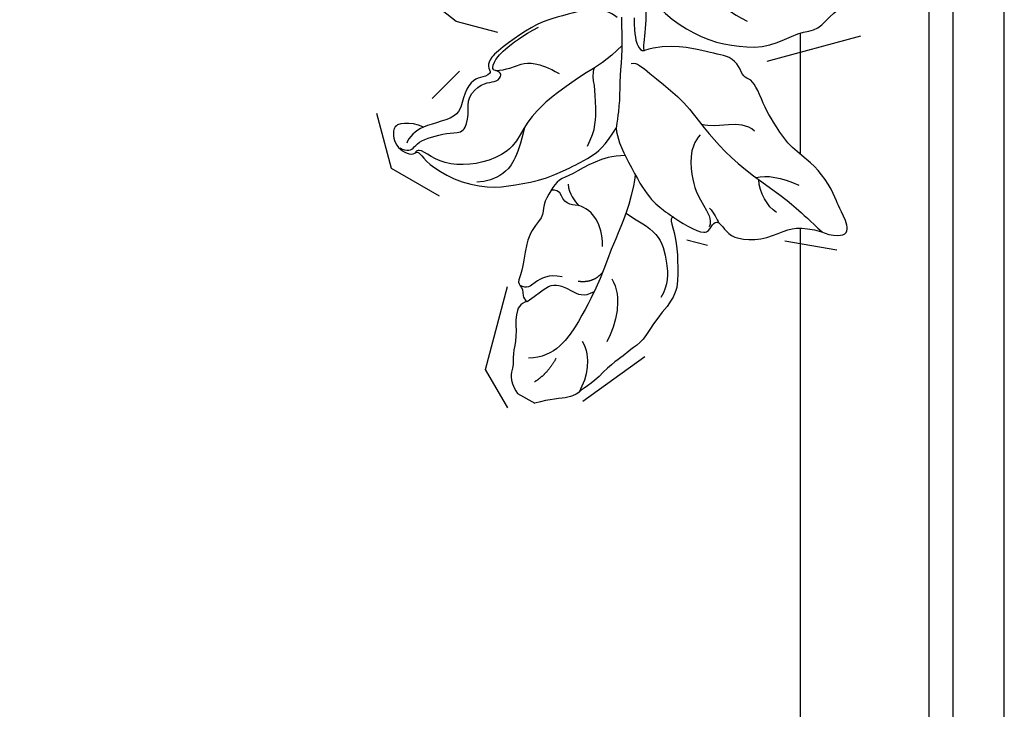
# Model space of a CAD drawing. Units: millimetres. Extents: x 3354 to 6918, y 4062 to 5742.
# Drawn here: x 4229 to 4302, y 4902 to 4953 of the extents above; entities that cross this region are included whole.
import ezdxf
from ezdxf.xclip import XClip

# ---------------------------------------------------------------- set-up
doc = ezdxf.new("R2010")
doc.units = ezdxf.units.MM
doc.header["$XCLIPFRAME"] = 2
doc.layers.add('2018-圖筆規範-陰影線', color=8, linetype='Continuous')
doc.layers.add('H-08.木作(細線)', color=8, linetype='Continuous')

# ---------------------------------------------------------------- blocks, each defined once
blk = doc.blocks.new('SE-21213L')
at = {"layer": '2018-圖筆規範-陰影線', "color": 8}
for points, degree in [([(-11.12335632266695, 1.098389884553399), (-10.83231951854759, 1.389426688658205), (-11.107464093624, 2.416280222250862), (-11.55481359845362, 5.370457520157288), (-12.50672269833376, 7.579671407505884), (-13.35171119763618, 9.599932002007336), (-14.01474402338135, 12.07440419479281), (-14.35773533777319, 15.30239655020159), (-14.71257215144942, 17.14066840068153), (-15.30237935026889, 19.34441132920801)], 3), ([(-13.10859305451959, 16.23041232626747), (-13.19939295228323, 14.82979741125928), (-13.59852977862101, 13.74155993110799), (-14.10838592360597, 13.18865500758875)], 3), ([(-15.65915978699559, 15.70920712604311), (-15.5708666243554, 14.93304548716151), (-14.97281077465959, 13.89718236970111), (-14.13400838570305, 13.41289958464949)], 3), ([(-17.71630825390093, 11.24305091978204), (-17.82906642174567, 11.66387013115491), (-18.23235609387848, 12.11197013397214), (-18.33709394503603, 12.35534567084869)], 3), ([(-13.31433285690946, 8.052655234832855), (-14.50020730687174, 7.726470288473138), (-16.89471596522708, 9.281969871904948), (-17.69862579030087, 10.68401481938236), (-18.35725879176971, 11.82289158699314), (-18.92912757658269, 11.857401832096)], 3), ([(-20.96805008163574, 6.011602181470153), (-21.07692417641374, 7.045499011641368), (-20.9946828186221, 8.86592207211288), (-22.70561139105848, 10.44348344118225), (-24.1117380915166, 11.2812300704536), (-25.19295669967687, 11.21342666745841)], 3), ([(-11.15746153020518, 11.44579901553698), (-10.8397810971328, 10.00006627600851), (-12.33599718683035, 9.025419293584491), (-12.58493775772149, 7.774756579843597)], 3), ([(-30.78983804965537, 7.666406040940274), (-31.4848113692351, 8.870135140352431), (-32.94438585452735, 9.26122694498008), (-34.17876540875295, 9.26122694498008)], 3), ([(-25.70786204531032, 7.389183224788212), (-26.49530704640347, 8.753077974852204), (-28.47794311858888, 9.284323709278397), (-29.96259177213506, 9.284323709278397)], 3), ([(-32.78723134216125, 6.584566242860092), (-34.11348437331617, 6.584566242860092), (-35.09440301266659, 6.018232602378703)], 2), ([(-18.17683629037492, 5.265391409979202), (-20.28734596541472, 6.053713939758381), (-23.27929419180145, 6.19118116352729), (-26.00966819300447, 6.681493642985515), (-29.32402545628429, 6.8346723309769), (-32.81882555133052, 6.526858648492635), (-33.76050071977807, 4.789869595513665)], 3), ([(-27.0479442618016, 5.2945257227002), (-26.65242147296522, 6.350236926560683), (-25.6298076302046, 6.569997665912524)], 2), ([(-1.534077296688338, 1.298688382908949), (-3.141154808734427, 2.472700673390136), (-4.16747529762506, 3.964351466021981), (-4.319378904605401, 5.771138178462934), (-4.319378904605401, 7.115111022258134)], 3), ([(-23.94419862562791, 5.666545398627932), (-22.39024293428884, 4.76936866192591), (-21.88133116285462, 2.870084074362239), (-22.41695938629709, 2.334455850921586), (-22.41695938629709, 1.355910987062089), (-21.76418200707485, 0.9790297914478288), (-22.1132057115974, 0.3745030021673301)], 3), ([(-27.34165899238724, 4.119836945526913), (-27.60697729984531, 3.129655541919419), (-28.79155657078081, 2.445738380967668), (-29.36496563329274, 2.292093885735085), (-29.36496563329274, 1.704142418469928)], 3), ([(-21.13648864095012, 1.240322142495643), (-21.7790793285676, 1.67594285085579), (-21.97026333805843, 2.246071615363689), (-22.15078793265275, 2.707159445548314)], 3), ([(-8.073899097096728, -0.331143363373485), (-9.264640792527643, 0.3563316750205558), (-9.847690338123357, 0.9393812206162693), (-9.944564044715662, 1.300918815528348), (-9.826903980483621, 1.488346147483753)], 3), ([(-18.0053137610812, 1.156963025621735), (-16.62458217887615, 1.156963025621735), (-15.07576272041479, 0.2627516943630326), (-13.78381182068551, -0.4831565053809754), (-13.14986007536936, -1.117108250689853), (-12.65031448051741, -1.117108250689853)], 3), ([(-10.27405289378657, -0.1342441346187115), (-11.73996764725598, -0.5377680018264073), (-13.29639675009821, -1.561561255182824), (-16.49855078845576, -3.105223119191578), (-18.50750518568384, -3.643520827563407), (-20.76030510307464, -3.494225669737716), (-22.40610717354866, -4.616821137276929), (-23.68109636065492, -6.19542683481086), (-24.23825011872395, -7.903366986645779), (-24.0828132089955, -9.279279423330081), (-24.16590475857083, -9.7069258679021), (-24.50669635839586, -9.74986404910851)], 3), ([(-18.99972416290257, -3.557631632951598), (-21.30742775629915, -2.898999912436921), (-22.90124216717959, -3.211037416467661), (-23.85266334765765, -4.110033506693071), (-24.20913526920776, -4.727460986285223)], 3), ([(-16.35386769929028, -7.445150859593923), (-15.92243734341173, -6.697891563277153), (-14.96990874975745, -6.147948923315198), (-14.29915401984181, -4.986167651679352), (-14.29915401984181, -3.227508456458963)], 3)]:
    blk.add_open_spline(points, degree=degree, dxfattribs=at)
blk.add_open_spline([(-30.14433230563009, 2.71755253694937), (-29.40578556552646, 3.143952696156703), (-27.90842393410276, 3.545169536075264), (-27.90842393410276, 5.199668217423095), (-27.90842393410276, 6.238703966402682), (-27.14335007535556, 6.711408030498205)], degree=3, knots=[0, 0, 0, 0, 1, 2, 2.969215171181567, 2.969215171181567, 2.969215171181567, 2.969215171181567], dxfattribs=at)
at = {"layer": 'H-08.木作(細線)', "color": 8}
blk.add_lwpolyline([(-36.44926793436025, 5.326401613912822), (-36.44926793436025, 6.788954340941928)], dxfattribs=at)
for points in [[(-15.22913448046165, 19.87049237594692), (-14.62578504106568, 21.81427286933467), (-13.01914667846358, 19.34012464353327), (-12.48059279773952, 18.92271061678366), (-11.52155450134524, 17.26160756100762), (-11.14272026734761, 15.84777895207844), (-10.86122458547106, 13.99470425831714), (-9.817120301591785, 12.1862625902595), (-9.331045002498286, 11.34435547593057), (-8.338729509556288, 10.15469230624331), (-7.904613580318255, 9.365518219865407), (-8.119182630758587, 8.80375430053573), (-7.487276325842686, 8.211716640291343), (-7.201152425313921, 7.197955386227477), (-7.494728627611039, 6.356511484644216), (-7.785725757446926, 5.270495411192314), (-8.188431475657126, 3.767577210377567), (-9.157632327518513, 2.088872092210295), (-9.826903980483621, 1.488346147483753)], [(-6.25385252480919, 0.4010304367784556), (-6.658773024144466, 1.102373314673969), (-6.96463349442638, 2.840438918801738), (-6.96463349442638, 5.313467079644397), (-6.274604657417512, 7.507011586692897), (-5.231774872707319, 9.510796992575706), (-3.109698722182657, 10.82614435256437), (-2.467127951487782, 12.0795768821572), (-0.6214710696804104, 12.30137592069696), (0.4533119359548436, 13.17806717850362), (2.256308349911706, 13.44736433275284), (2.675499353601481, 12.44594514375967), (3.457598905501072, 12.36417679071928), (4.796484749342198, 12.98678036363162), (5.969780254163197, 12.73224211131492), (5.969780254163197, 12.22498818303757), (6.79935006533924, 12.00270562206606), (8.667461682358407, 11.50214662291728), (10.02660620956158, 10.71744416426554), (10.08590961231675, 9.747572162328652), (9.79652895325853, 8.667588840007738), (9.79652895325853, 7.643459150271156), (10.44160148208903, 6.998386621433383), (10.33495111782395, 6.60036204340031), (9.518447897498845, 6.322853466439483), (8.536963146427297, 7.13896054781253), (7.827632305867155, 7.145978560469302), (6.691464098417782, 6.986521324086425), (5.703600094871945, 6.416177775719916), (3.398035089267069, 4.745867367966639), (2.930211096405401, 3.306504569374738), (2.610496579363826, 2.29161746616046), (2.691544086541398, 0.847138271879885)], [(-30.14433230563009, 2.71755253694937), (-30.53732221228711, 2.324562630297805), (-31.36693284413923, 2.324562630297805), (-32.80794371596858, 3.324988548734837), (-34.11330530016858, 3.629422495521794), (-34.853452377949, 4.2084147786627), (-35.80379793408065, 4.2084147786627), (-36.44926793436025, 5.326401613912822)], [(-17.27699860764187, 3.928773196172187), (-17.76317951601231, 3.086683161202018), (-18.70757230049639, 2.142290376719757), (-20.4457539226205, 1.138750749285464), (-21.14549472078943, 0.4390099511183507), (-22.10818757457309, 0.371023849287667), (-23.40955101934014, 0.3055188388225361), (-24.11824474847162, 0.8843432391586248), (-25.72600831167802, 0.2850530660289223), (-28.37420605114676, 1.400694004127217), (-29.371423674791, 1.364216051573749), (-29.371423674791, 2.070673765247193), (-30.14433230563009, 2.277774008704), (-30.14433230563009, 2.71755253694937)], [(-15.83011913246446, 2.380518236790522), (-16.39813969904208, 2.763676480646609), (-16.97762758123281, 3.465692979696541), (-17.27699860764187, 3.928773196172187)], [(-24.50669635839586, -9.74986404910851), (-24.36032558818988, -9.671814016748613), (-24.30815741153492, -9.486388444593103), (-24.74140879204788, -8.566695721679935), (-24.93077688601625, -6.389247660996261), (-24.24114030240162, -3.685622890368904), (-23.07192171244242, -2.192481785028576), (-21.61262247055129, -0.3208508482766774), (-19.33827183545509, 1.260711573342633), (-18.77269571555371, 1.652065700875028), (-17.35359306891041, 2.346776290476555), (-15.83011913243536, 2.380518236790522)], [(-8.48464062034327, -1.16736179237887), (-9.171917383690015, -0.7705623680576537), (-10.63434780166426, 0.07377222742979939), (-12.31297123845798, 0.7874554899681243), (-13.98309537109162, 1.678559179317745), (-14.86069938035507, 2.037387578699054), (-15.83011913243536, 2.380518236790522)], [(-9.826903980483621, 1.488346147491029), (-9.66833672883513, 1.275429483985135), (-8.559143274804228, 1.001893616887173), (-6.672252151751309, -0.08750348093417415), (-6.316188280863571, -0.1829105075867119)], [(-8.656102007968002, -1.440570131728236), (-8.481750359627767, -2.086571500794889), (-8.898871009630966, -3.122822040086248), (-9.514388106050319, -4.094106166716301), (-10.77829330008535, -5.358011360751334), (-11.83219659489987, -6.411914655558576), (-13.61251394280771, -7.349346997018074), (-15.52269697013617, -8.228775296976892), (-16.23753548912646, -8.152358857141735), (-16.50114110305731, -7.888753243210886), (-16.5841444509133, -7.744987227530146)], [(-16.35386769929028, -7.445150859593923), (-16.42542013961065, -7.712188202223842), (-15.87996291050877, -7.858343026271541), (-14.9076518320544, -7.729683947340163), (-13.11780119991454, -6.917335552801887), (-12.04149124481773, -6.169324187960228)], [(-24.68871029645379, -10.89772294407703), (-24.75234436981555, -10.66023734924056), (-24.54438508600288, -10.11737413679475), (-24.18782523974369, -10.02183421393966), (-23.48265494448424, -9.8328844027983), (-22.68983562530775, -9.040065083636364), (-21.93718999654811, -8.179294329294862), (-21.4764935971325, -7.223501635458888), (-20.11196059106442, -7.589127152479705), (-19.02525727289321, -8.379580231745422), (-17.6408585205354, -7.853728800413592), (-17.20281047771277, -7.224484977637985), (-16.77069185774599, -6.792366357678475), (-16.21859349797887, -6.940300667321935), (-16.35386769929028, -7.445150859593923)], [(-16.5841444509133, -7.744987227530146), (-16.79577326653816, -7.62280327386361), (-17.23016324576747, -8.057193253085643), (-17.66247366955213, -8.548466839221874), (-18.81836307000776, -8.729086167963032), (-19.83232762700936, -8.353666558816258), (-20.29688459164754, -8.381717872927766)], [(-20.29688459164754, -8.381717872935042), (-20.85855186618573, -8.48911676186799), (-21.54206743118993, -9.172632326857638), (-22.203529971026, -9.834094866679152), (-22.54183618268871, -10.0943360443398)], [(-22.54183618268871, -10.0943360443398), (-22.5254527991201, -10.65537144991504), (-22.96634346425708, -11.58211250358545), (-23.60645868240681, -12.22222772174246), (-24.9982394194376, -11.13256963169806), (-24.81697001431894, -9.895627075840821), (-24.50669635836675, -9.74986404910851)], [(-22.54183618271782, -10.0943360443398), (-22.97770654845226, -10.51948136801184), (-23.7804082941002, -10.68495452227762), (-24.15410558400617, -10.62462424759542)]]:
    blk.add_open_spline(points, degree=3, dxfattribs=at)
for points, knots in [([(-18.33709394506513, 12.35534567084142), (-18.38886260173967, 12.62386046063511), (-18.6921786870771, 13.18141923484109), (-18.77748902732492, 14.06534057184217), (-18.02546372270081, 15.68484036826158), (-16.5144504482123, 16.8879243063584), (-15.76064627947562, 17.66963263681282), (-15.30186863947529, 19.08843522933785), (-15.22913448046165, 19.87049237594692)], [7.134371564890431, 7.134371564890431, 7.134371564890431, 7.134371564890431, 8, 9, 10, 11, 12, 13, 13, 13, 13]), ([(-19.57001177455822, 9.21044801318385), (-19.57425325677468, 9.255798722530017), (-19.61423602052673, 9.69810938370938), (-19.70737064347122, 10.95224725180196), (-19.43942702357526, 12.08337287893119), (-18.64258849553516, 11.92331386655314), (-18.32499158178325, 12.14061377678627), (-18.33673552676555, 12.35046529982537), (-18.33709394503603, 12.35534567085597)], [2.88022005058477, 2.88022005058477, 2.88022005058477, 2.88022005058477, 3, 4, 5, 6, 7, 7.023551704106239, 7.023551704106239, 7.023551704106239, 7.023551704106239]), ([(-19.57001177455822, 9.21044801318385), (-19.70854613921983, 9.07191364852406), (-19.92705587960882, 9.198070305959845), (-21.07607189778719, 10.34708632413822), (-22.61668418505724, 11.23655924291052), (-24.39458163151721, 12.26302881221636), (-26.70944930279074, 11.64276188911572), (-28.65222610147248, 11.64276188911572), (-29.69483309103816, 11.04081246303031), (-30.22022156802268, 10.9000350449096), (-31.1148686915476, 10.38351028731449), (-32.9859997633248, 9.882142227697841), (-34.03612884452014, 9.275849919984466), (-34.79808962635798, 9.071683143827613), (-35.64309222889278, 7.631495624144009), (-36.44926793436389, 6.788954340943747)], [0, 0, 0, 0, 1, 2, 3, 4, 5, 6, 7, 8, 9, 10, 11, 12, 12.93638466024536, 12.93638466024536, 12.93638466024536, 12.93638466024536]), ([(-17.27699860764187, 3.928773196172187), (-18.15270781342406, 5.188239032186175), (-19.19957124118446, 6.842566415252804), (-19.4649782591805, 8.328028512492892), (-19.53051257054904, 8.81401996740533), (-19.57001177455822, 9.21044801318385)], [0, 0, 0, 0, 1, 2, 2.761953605324986, 2.761953605324986, 2.761953605324986, 2.761953605324986])]:
    blk.add_open_spline(points, degree=3, knots=knots, dxfattribs=at)

msp = doc.modelspace()

# ---------------------------------------------------------------- linework, layer by layer
at = {"color": 8}
for points in [[(4242.201020329399, 5320.309930656456, 0.7213468594882954), (3701.922936807173, 5140.681306604258), (3701.922936807173, 4440.681306604259), (4301.922936807174, 4440.681306604259), (4301.922936807174, 5053.984594335485)], [(4238.449484926753, 5319.051955410702, 0.7197587457820716), (3705.678280617403, 5140.681306604258), (3705.678280617402, 4444.436650414487), (4298.167592996944, 4444.436650414487), (4298.167592996944, 5045.204804255233)], [(4236.563013519529, 5318.602820632209, 0.7187574848313792), (3707.453870938486, 5140.681306604258), (3707.453870938485, 4446.212240735571), (4296.392002675862, 4446.212240735571), (4296.392002675862, 5044.64283545951)], [(4041.276741369777, 5422.951174047541, 0.4553941232382335), (3716.922936807174, 5140.681306604258), (3716.922936807174, 4455.68130660426), (4286.922936807174, 4455.68130660426), (4286.922936807174, 4937.263786144782)]]:
    msp.add_lwpolyline(points, format="xyb", dxfattribs=at)
msp.add_lwpolyline([(4286.922936807174, 4942.683746389483), (4286.922936807174, 4951.610239959039)], dxfattribs=at)

# ---------------------------------------------------------------- block references
ref = msp.add_blockref('SE-21213L', (4278.825354547133, 4959.663512286259), dxfattribs=dict(at, xscale=-1, rotation=241.4756712959345))
XClip(ref).set_block_clipping_path([(30.37729713036242, -7.51083156926893), (26.610208464593597, -5.246488572493718), (19.59354085619907, -4.954816738842737), (13.064101443037544, -5.123021752401883), (7.185989971980234, -3.709171974767969), (4.0154339868340685, -2.9465648182601853), (4.62597053855734, -0.4082457090023581), (3.5383853345383613, 2.0236495517604), (4.518806016693816, 4.582835433357786), (7.17514688081701, 6.209092123423261), (9.893102847047885, 4.970178493165122), (11.687148915199941, 6.859101600667373), (9.915991214131282, 12.847766483069108), (5.634638699241805, 13.877551190445274), (2.8474463400125387, 14.547948701062296), (-1.3117342038767674, 14.95608797301179), (-6.226496384589154, 9.781411572097795), (-8.519243319195994, 11.958998159378325), (-9.617369820952263, 14.770770361602217), (-10.914522829113594, 18.66542852260477), (-13.953857583628633, 21.81260125938047), (-15.971655173204454, 20.933348802588398), (-17.205742335785544, 17.257463287756536), (-20.203789608094667, 12.427923751703702), (-20.57711097486481, 10.875831978508131), (-23.832920495798135, 13.968108337714284), (-29.603393679897636, 12.261481198022238), (-34.667634461170564, 9.83166913834998), (-37.70800728676204, 5.195744940207305), (-36.003601487018386, 2.411754686660288), (-29.880033536905103, 0.938865778850186), (-23.189322332823394, -0.6704369018978014), (-26.438172693017805, -6.648020652542755), (-26.33345722159447, -10.712901429971453), (-23.287513442294767, -13.605853207289101), (-20.389318242233458, -10.55438871001138), (-17.653664265046245, -9.74531444983836), (-13.813412310401873, -8.609553481896228), (-14.555650352650446, -11.695424427597345), (-13.786195273102749, -16.137090523719735), (-9.622551887797272, -21.597159843071267), (-5.977580447996843, -22.15660033975223), (-2.3065975851068288, -19.2364283976583), (0.7802602380024837, -16.216398544788944), (5.383426871449956, -13.5622857786027), (6.051186428217989, -10.060183304251268), (6.024450496870486, -7.808124546576664), (13.963951462903424, -8.766308996569705), (21.667083846014975, -8.72580092252997)])

doc.saveas('drawing.dxf')
